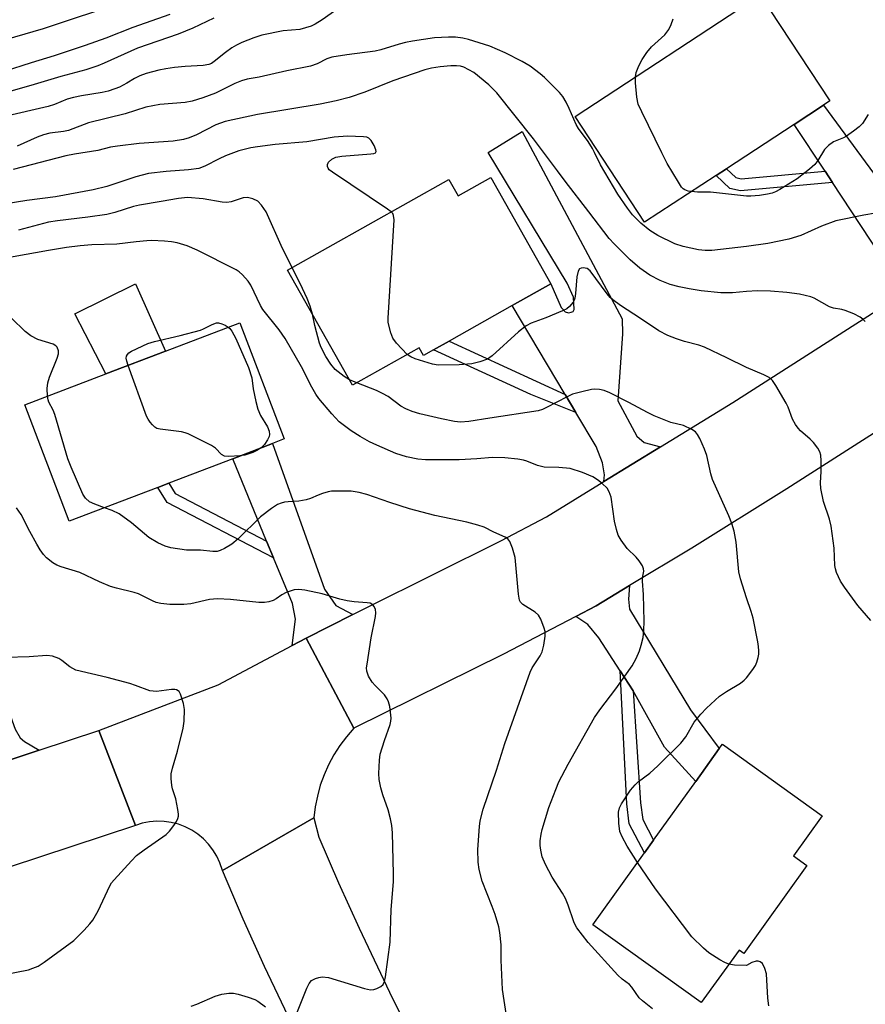
# Model space of a CAD drawing. Units: inches. Extents: x 1279763 to 1285763, y 517451 to 521452.
# Drawn here: x 1280822 to 1281029, y 517989 to 518230 of the extents above; entities that cross this region are included whole.
import ezdxf

# ---------------------------------------------------------------- set-up
doc = ezdxf.new("R2010")
doc.units = ezdxf.units.IN
doc.header["$MEASUREMENT"] = 0
for name, color, linetype in [('BLDG-Footprint', 5, 'Continuous'), ('CULTRL-Pad', 6, 'Continuous'), ('TRANS-Driveway', 251, 'Continuous'), ('TRANS-Non Street Sidewalk', 7, 'Continuous'), ('TRANS-Road', 130, 'Continuous'), ('Undefined', 1, 'Continuous')]:
    doc.layers.add(name, color=color, linetype=linetype)

msp = doc.modelspace()

# ---------------------------------------------------------------- linework, layer by layer
at = {"layer": 'BLDG-Footprint'}
for points, elevation in [([(1280992.6, 518192.1), (1280975.02, 518180.57), (1280957.96, 518206.58), (1281003.42, 518236.4), (1281020.48, 518210.38), (1281018.92, 518209.35), (1281011.71, 518204.63), (1280995.1, 518193.74)], 318.35), ([(1280937.27, 518191.58), (1280951.98, 518165.49), (1280942.52, 518160.16), (1280927.02, 518151.42), (1280923.13, 518149.22), (1280920.69, 518147.85), (1280919.61, 518149.76), (1280903.28, 518140.55), (1280887.34, 518168.82), (1280926.9, 518191.12), (1280929.2, 518187.04)], 312.16), ([(1280855.42, 518115.48), (1280833.68, 518107.16), (1280822.75, 518135.71), (1280842.67, 518143.33), (1280857.31, 518148.94), (1280875.56, 518155.92), (1280886.48, 518127.37), (1280883.6, 518126.27), (1280873.84, 518122.53), (1280858.17, 518116.53)], 307.39), ([(1281014.89, 518022.62), (1280999.39, 518001.03), (1280998.22, 518001.87), (1280988.94, 517988.94), (1280962.31, 518008.05), (1280975.02, 518025.76), (1280977.23, 518028.84), (1280987.56, 518043.24), (1280993.36, 518051.33), (1280994.14, 518052.4), (1281018.66, 518034.8), (1281011.61, 518024.97)], 310.95)]:
    msp.add_lwpolyline(points, close=True, dxfattribs=dict(at, elevation=elevation))
at = {"layer": 'CULTRL-Pad'}
msp.add_lwpolyline([(1280857.31, 518148.94), (1280842.67, 518143.33), (1280835.06, 518158.07), (1280849.98, 518165.45)], close=True, dxfattribs=at)
at = {"layer": 'TRANS-Driveway'}
for points in [[(1281050.56, 518172.32), (1281035.89, 518161.56), (1281036.27, 518164.95), (1281035.25, 518169.02), (1281021.15, 518190.35), (1281019.33, 518193.11), (1281011.71, 518204.63), (1281018.92, 518209.35), (1281044.67, 518174.36), (1281045.94, 518173.47)], [(1280978.89, 518125.42), (1280965.03, 518116.91), (1280965.16, 518118.57), (1280964.7, 518121.47), (1280963.11, 518125.49), (1280958.14, 518133.85), (1280955.51, 518138.28), (1280942.52, 518160.16), (1280951.98, 518165.49), (1280954.55, 518159.69), (1280955.49, 518158.57), (1280956.33, 518158.38), (1280956.99, 518158.47), (1280957.45, 518158.66), (1280957.73, 518159.13), (1280957.55, 518162.21), (1280955.96, 518165.67), (1280936.55, 518197.69), (1280944.95, 518202.89), (1280969.52, 518156.87), (1280969.61, 518153.22), (1280968.45, 518136.74), (1280973.1, 518128.08), (1280974.89, 518126.49)], [(1280903.36, 518084.27), (1280891.89, 518078.42), (1280888.48, 518076.62), (1280889.29, 518083.15), (1280888.49, 518086.94), (1280883.87, 518098.17), (1280882.16, 518102.31), (1280873.84, 518122.53), (1280883.6, 518126.27), (1280896.41, 518090.49), (1280899.16, 518086.47)], [(1280826.27, 518050.95), (1280810.21, 518045.66), (1280811.71, 518049.92), (1280811.21, 518052.79), (1280805.5, 518069.25), (1280804.11, 518073.24), (1280795.46, 518098.19), (1280794.51, 518100.91), (1280803.24, 518103.95), (1280820.44, 518056.12), (1280821.64, 518054.01), (1280822.72, 518053.05)], [(1280972.18, 518065.53), (1280969, 518070.44), (1280963.76, 518078.51), (1280961.1, 518081.83), (1280958.13, 518083.79), (1280963.08, 518086.38), (1280971.31, 518091.35), (1280971.08, 518088.03), (1280971.3, 518085.59), (1280986.25, 518060.86), (1280993.36, 518051.33), (1280987.56, 518043.24), (1280979.93, 518051.67)]]:
    msp.add_lwpolyline(points, close=True, dxfattribs=at)
at = {"layer": 'TRANS-Non Street Sidewalk'}
for points in [[(1281019.33, 518193.11), (1281021.15, 518190.35), (1280998.59, 518188.32), (1280995.98, 518188.85), (1280992.6, 518192.1), (1280995.1, 518193.74), (1280997.39, 518191.54), (1280998.75, 518191.26)], [(1280955.51, 518138.28), (1280958.14, 518133.85), (1280947.03, 518138.27), (1280923.13, 518149.22), (1280927.02, 518151.42)], [(1280882.16, 518102.31), (1280883.87, 518098.17), (1280857.71, 518111.76), (1280855.42, 518115.48), (1280858.17, 518116.53), (1280859.75, 518113.96)], [(1280972.18, 518065.53), (1280974.04, 518038), (1280974.54, 518033.9), (1280977.23, 518028.84), (1280975.02, 518025.76), (1280971.24, 518032.86), (1280970.65, 518037.74), (1280969, 518070.44)]]:
    msp.add_lwpolyline(points, close=True, dxfattribs=at)
at = {"layer": 'TRANS-Road'}
for points in [[(1281082.5, 518164.74), (1281068.25, 518154.28), (1281056.11, 518145.38), (1281048.05, 518139.47), (1281009.96, 518115.15), (1280986.63, 518100.59), (1280971.31, 518091.35), (1280963.08, 518086.38), (1280958.13, 518083.79), (1280940.32, 518074.48), (1280903.56, 518056.31), (1280891.89, 518078.42), (1280903.36, 518084.27), (1280906.76, 518086), (1280939.7, 518102.38), (1280950.89, 518108.23), (1280965.03, 518116.91), (1280978.89, 518125.42), (1280996.69, 518136.35), (1281033.92, 518160.11), (1281035.89, 518161.56), (1281050.56, 518172.32), (1281067.2, 518184.52)], [(1280903.56, 518056.31), (1280901.77, 518054.25), (1280900.13, 518052.07), (1280898.67, 518049.77), (1280897.38, 518047.37), (1280896.27, 518044.88), (1280895.36, 518042.31), (1280894.64, 518039.68), (1280894.12, 518037.01), (1280893.8, 518034.3), (1280871.3, 518021.38), (1280870.68, 518023.31), (1280869.93, 518024.94), (1280869, 518026.48), (1280867.91, 518027.9), (1280866.66, 518029.19), (1280865.28, 518030.34), (1280863.78, 518031.32), (1280862.18, 518032.14), (1280860.5, 518032.77), (1280858.76, 518033.21), (1280856.98, 518033.45), (1280855.18, 518033.49), (1280853.4, 518033.33), (1280851.64, 518032.98), (1280849.93, 518032.43), (1280840.96, 518055.8), (1280870.27, 518067.01), (1280888.48, 518076.62), (1280891.89, 518078.42)], [(1280849.93, 518032.43), (1280787.62, 518011.88), (1280747.9, 517997.49), (1280733.34, 517992.22), (1280682.36, 517973.75), (1280586.28, 517938.39), (1280581.19, 517934.18), (1280579.23, 517937.26), (1280571.24, 517960.96), (1280605.58, 517973.11), (1280620.32, 517978.32), (1280673.94, 517997.29), (1280736.81, 518020.06), (1280751.38, 518025.34), (1280779.45, 518035.51), (1280810.21, 518045.66), (1280826.27, 518050.95), (1280840.96, 518055.8)]]:
    msp.add_lwpolyline(points, close=True, dxfattribs=at)
msp.add_lwpolyline([(1280890.83, 517978.58), (1280881.65, 517997.78), (1280876.39, 518009.46), (1280871.3, 518021.38), (1280893.8, 518034.3), (1280895.01, 518029.59), (1280899.84, 518018.35), (1280904.87, 518007.2), (1280913.11, 517989.98), (1280920.5, 517975.55)], dxfattribs=at)
at = {"layer": 'Undefined'}
msp.add_line((1280904.3, 518141.13, 310), (1280902.53, 518141.87, 310), dxfattribs=at)
for points, elevation in [([(1280847.25, 518234.72), (1280827.31, 518228.06), (1280820.24, 518226.07), (1280807.06, 518222.09), (1280802.56, 518221.06), (1280801.43, 518220.86), (1280800.31, 518220.77)], 324), ([(1280901.03, 518234.01), (1280895.85, 518230.32), (1280894.12, 518229.24), (1280893.08, 518228.75), (1280891.72, 518228.3), (1280890.32, 518227.96), (1280886.25, 518227.58), (1280881, 518226.53), (1280879.04, 518225.91), (1280876.05, 518224.71), (1280874.77, 518224.11), (1280873.65, 518223.46), (1280872.05, 518222.27), (1280869.33, 518220.05), (1280868.61, 518219.57), (1280867.95, 518219.29), (1280866.62, 518219.05), (1280862.19, 518218.85), (1280859.52, 518218.58), (1280857.46, 518218.29), (1280855.74, 518217.9), (1280852.63, 518217.08), (1280851.04, 518216.54), (1280849.73, 518215.9), (1280847.87, 518214.78), (1280846.02, 518213.79), (1280844.93, 518213.33), (1280843.23, 518212.77), (1280841.78, 518212.42), (1280836.74, 518211.66), (1280834.73, 518211.26), (1280833.22, 518210.78), (1280830.08, 518209.47), (1280828.48, 518208.99), (1280817.58, 518206.51)], 318), ([(1280858.44, 518231.61), (1280849.3, 518228.4), (1280842.67, 518225.81), (1280837.63, 518224), (1280829.99, 518221.42), (1280824.34, 518219.73), (1280817.69, 518217.57)], 322), ([(1280869.24, 518230.67), (1280864.03, 518228.24), (1280860.44, 518226.8), (1280850.48, 518223.36), (1280842.29, 518219.68), (1280840.7, 518219.04), (1280837.74, 518218.05), (1280831.63, 518216.36), (1280825.07, 518214.39), (1280809.88, 518210.05)], 320), ([(1280972.75, 518216.28), (1280972.94, 518217.38), (1280973.61, 518218.97), (1280974.4, 518220.52), (1280975.56, 518222.26), (1280976.67, 518223.64), (1280979.94, 518226.63), (1280980.51, 518227.23), (1280980.99, 518227.9), (1280981.57, 518229.19), (1280982.01, 518230.52)], 318), ([(1281000, 518174.65), (1280991.52, 518173.68), (1280989.85, 518173.65), (1280988.26, 518173.82), (1280984.45, 518174.67), (1280982.44, 518175.3), (1280978.27, 518177.36), (1280976.32, 518178.56), (1280974.08, 518180.36), (1280972.04, 518182.42), (1280970.78, 518184.03), (1280968.44, 518187.5), (1280964.19, 518194.68), (1280962.74, 518197.74), (1280962.2, 518198.73), (1280961.13, 518200.4), (1280958.81, 518203.64), (1280958.2, 518204.59), (1280956.52, 518208.55), (1280955.78, 518210.04), (1280954.95, 518211.47), (1280954.07, 518212.49), (1280950.43, 518216.11), (1280949.38, 518217.06), (1280946.93, 518218.92), (1280944.92, 518220.07), (1280940.78, 518222.22), (1280937.02, 518223.82), (1280931.77, 518225.49), (1280930.33, 518225.78), (1280928.59, 518226.01), (1280926.88, 518226.01), (1280923.44, 518225.84), (1280918.01, 518225.05), (1280916.32, 518224.75), (1280914.7, 518224.35), (1280910.25, 518222.93), (1280908.85, 518222.58), (1280901.88, 518221.74), (1280898.16, 518221.14), (1280896.96, 518220.72), (1280894.61, 518219.47), (1280892.93, 518218.89), (1280887.11, 518217.75), (1280880.32, 518216.22), (1280877.41, 518215.71), (1280876, 518215.33), (1280874.36, 518214.69), (1280869.62, 518212.31), (1280866.53, 518211.18), (1280863.85, 518210.33), (1280862.18, 518210.02), (1280855.98, 518209.5), (1280852.48, 518208.82), (1280847.45, 518207.21), (1280838.44, 518204.98), (1280833.5, 518203.12), (1280832.28, 518202.89), (1280828.94, 518202.47), (1280827.35, 518202.08), (1280825.78, 518201.51), (1280820.94, 518199.26)], 316), ([(1281000, 518163.55), (1280996.59, 518163.24), (1280993.74, 518163.24), (1280988.88, 518163.75), (1280985.96, 518164.2), (1280983.5, 518164.69), (1280981.28, 518165.29), (1280978.81, 518166.25), (1280976.31, 518167.61), (1280973.84, 518169.3), (1280971.49, 518171.35), (1280967.51, 518175.27), (1280966.32, 518176.57), (1280961.31, 518183.17), (1280955.48, 518190.65), (1280953.62, 518193.25), (1280947.74, 518201.1), (1280938.72, 518212.36), (1280936.76, 518214.34), (1280933.08, 518217.34), (1280931.86, 518218.05), (1280930.58, 518218.65), (1280929.82, 518218.88), (1280928.8, 518219.03), (1280927.38, 518219.01), (1280924.82, 518218.78), (1280922.63, 518218.43), (1280921.06, 518218.05), (1280913.16, 518215.33), (1280906.31, 518212.51), (1280902.46, 518211.25), (1280899.26, 518210.4), (1280895.35, 518209.58), (1280879.97, 518207.02), (1280872, 518205.29), (1280869.73, 518204.53), (1280864.96, 518202.06), (1280863.12, 518201.31), (1280861.77, 518200.89), (1280859.26, 518200.49), (1280850.87, 518199.96), (1280845.57, 518199.31), (1280843.81, 518199.02), (1280840.72, 518198.18), (1280834.97, 518197.28), (1280832.88, 518196.89), (1280819.9, 518193.51)], 314), ([(1280986.5, 518188.1), (1280985.7, 518188.25), (1280984.92, 518188.52), (1280984.48, 518188.82), (1280984.11, 518189.23), (1280983.31, 518190.45), (1280980.59, 518195.03), (1280979.21, 518197.64), (1280974.29, 518207.73), (1280973.46, 518209.61), (1280973.13, 518211.32), (1280972.81, 518214.83), (1280972.75, 518216.28)], 318), ([(1281029.95, 518207.06), (1281028.5, 518204.88), (1281027.73, 518204.01), (1281026.33, 518202.92), (1281024.61, 518201.73), (1281023.83, 518201.31), (1281021.43, 518200.3), (1281020.21, 518199.47), (1281019.19, 518198.44), (1281017.56, 518195.76), (1281016.8, 518194.76), (1281015.49, 518193.6), (1281012.48, 518191.26), (1281008.19, 518188.61), (1281007.14, 518188.05), (1281006.33, 518187.73), (1281005.2, 518187.45), (1281003.19, 518187.17), (1281001.08, 518186.99), (1281000, 518186.99)], 318), ([(1280912.75, 518183.14), (1280911.84, 518183.83), (1280898.35, 518192.86), (1280897.55, 518193.48), (1280897.27, 518193.85), (1280897.1, 518194.3), (1280897.09, 518194.75), (1280897.39, 518195.35), (1280898.16, 518196.06), (1280899.2, 518196.56), (1280900.64, 518196.84), (1280907.74, 518197.36), (1280908.52, 518197.49), (1280908.9, 518197.66), (1280909.02, 518197.78), (1280909.06, 518197.95), (1280909, 518198.38), (1280908.57, 518199.4), (1280907.83, 518200.68), (1280907.26, 518201.26), (1280906.77, 518201.46), (1280905.94, 518201.6), (1280902.08, 518201.7), (1280898.77, 518201.45), (1280892.04, 518200.34), (1280884.3, 518199.66), (1280879.96, 518199.12), (1280878.26, 518198.84), (1280875.36, 518198.1), (1280872.08, 518196.89), (1280870.49, 518196.18), (1280867, 518194.33), (1280865.53, 518193.8), (1280863.01, 518193.45), (1280857.48, 518193.09), (1280853.2, 518192.54), (1280850.05, 518191.71), (1280842.91, 518189.35), (1280839.59, 518188.52), (1280830.34, 518186.85), (1280823.32, 518185.95), (1280812.57, 518184.22)], 312), ([(1281000, 518186.99), (1280991.18, 518187.99), (1280988, 518187.94), (1280986.5, 518188.1)], 318), ([(1280888.44, 518169.44), (1280886.07, 518174.14), (1280882.03, 518183.18), (1280880.94, 518184.8), (1280879.99, 518185.77), (1280878.77, 518186.37), (1280877.45, 518186.69), (1280876.44, 518186.59), (1280873.48, 518185.61), (1280872.37, 518185.44), (1280871.23, 518185.55), (1280866.62, 518186.32), (1280862.77, 518186.65), (1280860.52, 518186.45), (1280856.31, 518185.67), (1280850.94, 518184.78), (1280849.51, 518184.42), (1280844.9, 518182.95), (1280842.95, 518182.5), (1280838.24, 518181.81), (1280830.8, 518180.96), (1280828.57, 518180.6), (1280821.2, 518178.65)], 310), ([(1280916.72, 518148.13), (1280914.06, 518150.93), (1280913.19, 518152.09), (1280912.66, 518153.41), (1280912.05, 518155.94), (1280912.02, 518157.06), (1280913.48, 518181.16), (1280913.37, 518182.26), (1280913.14, 518182.73), (1280912.75, 518183.14)], 312), ([(1281031.7, 518182.79), (1281028.84, 518182.34), (1281021.99, 518180.92), (1281018.43, 518179.62), (1281013.36, 518177.35), (1281010.44, 518176.4), (1281005.31, 518175.36), (1281000, 518174.65)], 316), ([(1280976.96, 517987.45), (1280974.52, 517989.4), (1280973.69, 517990.16), (1280971.84, 517992.74), (1280971.28, 517993.38), (1280969.48, 517994.67), (1280968.46, 517995.68), (1280961.16, 518003.69), (1280958.36, 518007.29), (1280957.95, 518008.03), (1280957.62, 518008.81), (1280956.21, 518012.87), (1280955.56, 518014.52), (1280954.85, 518015.8), (1280952.34, 518019.75), (1280950.66, 518022.87), (1280949.85, 518024.73), (1280949.49, 518026.39), (1280949.39, 518027.53), (1280949.4, 518028.65), (1280949.6, 518030.31), (1280949.86, 518031.45), (1280951.51, 518036.87), (1280953.17, 518041.27), (1280953.97, 518043.14), (1280956.2, 518047.51), (1280962.68, 518058.93), (1280964.05, 518060.87), (1280967.96, 518066.02), (1280971.97, 518071.66), (1280972.91, 518073.49), (1280973.72, 518075.36), (1280974.16, 518076.72), (1280974.64, 518078.65), (1280974.84, 518080.33), (1280974.92, 518082.61), (1280974.73, 518089.18), (1280974.49, 518092.44), (1280974.53, 518093.26), (1280974.78, 518094.93), (1280974.76, 518095.47), (1280974.48, 518096.25), (1280973.68, 518097.47), (1280972.92, 518098.36), (1280970.72, 518100.45), (1280969.23, 518102.53), (1280968.53, 518103.76), (1280968.08, 518105.15), (1280967.63, 518107.16), (1280966.79, 518113.08), (1280966.33, 518114.39), (1280965.79, 518115.32), (1280964.57, 518116.46), (1280963.45, 518117.32), (1280962.29, 518118.07), (1280959.75, 518119.12), (1280956.73, 518120.11), (1280953.95, 518120.4), (1280950.38, 518120.43), (1280948.7, 518120.86), (1280946.09, 518121.9), (1280945.28, 518122.14), (1280943.87, 518122.4), (1280940.7, 518122.77), (1280937.65, 518122.81), (1280933.83, 518122.45), (1280929.46, 518122.26), (1280921.23, 518122.28), (1280919.31, 518122.44), (1280916.49, 518123), (1280913.93, 518123.83), (1280909.22, 518125.84), (1280907.43, 518126.7), (1280905.13, 518127.95), (1280902.92, 518129.34), (1280899.97, 518131.6), (1280898.16, 518133.5), (1280894.98, 518137.29), (1280894.27, 518138.37), (1280893.3, 518140.07), (1280890.78, 518145.06), (1280886.7, 518152.01), (1280885.22, 518154.15), (1280881.26, 518159.17), (1280880.69, 518160.18), (1280878.3, 518165.13), (1280877.63, 518166.08), (1280876.29, 518167.64), (1280875.44, 518168.43), (1280874.73, 518168.88), (1280865.14, 518173.72), (1280862.7, 518174.76), (1280860.17, 518175.55), (1280858.82, 518175.8), (1280857.13, 518175.97), (1280853.92, 518176.08), (1280852.76, 518176.04), (1280850.14, 518175.79), (1280845.41, 518175.17), (1280839.22, 518175.01), (1280836.4, 518174.77), (1280833.03, 518174.37), (1280828.57, 518173.66), (1280814.34, 518171.12)], 308), ([(1280893.45, 518157.99), (1280892.86, 518160.02), (1280892.14, 518161.83), (1280891.02, 518164.31), (1280888.44, 518169.44)], 310), ([(1281000, 518144.91), (1280995.24, 518147.3), (1280989.72, 518149.9), (1280988.34, 518150.37), (1280984.82, 518151.27), (1280982.88, 518151.92), (1280980.75, 518152.76), (1280978.51, 518153.89), (1280974.01, 518156.95), (1280969.12, 518160.12), (1280967.17, 518161.5), (1280966.53, 518162.1), (1280965.79, 518162.98), (1280961.61, 518168.67), (1280960.9, 518169.2), (1280960.4, 518169.35), (1280959.89, 518169.39), (1280959.41, 518169.34), (1280959.02, 518169.15), (1280958.67, 518168.55), (1280958.4, 518167.16), (1280958.03, 518163.1), (1280957.86, 518161.98), (1280957.7, 518161.45), (1280957.44, 518160.96), (1280956.54, 518159.86), (1280955.87, 518159.33), (1280954.83, 518158.8), (1280950.72, 518157.12), (1280947.17, 518155.8), (1280945.88, 518155.17), (1280944.01, 518153.67), (1280937.58, 518147.8), (1280936.43, 518146.98), (1280934.57, 518146.29), (1280932.61, 518145.85), (1280929.43, 518145.61), (1280924.3, 518145.49), (1280922.93, 518145.72), (1280918.62, 518147.08), (1280917.6, 518147.5), (1280916.72, 518148.13)], 312), ([(1281029.22, 518156.19), (1281028.64, 518156.81), (1281027.96, 518157.31), (1281026.42, 518158.06), (1281024.29, 518158.92), (1281023.48, 518159.15), (1281021.39, 518159.52), (1281020.44, 518159.81), (1281016.64, 518161.93), (1281015.87, 518162.25), (1281014.47, 518162.62), (1281013.06, 518162.89), (1281009.96, 518163.31), (1281005.96, 518163.68), (1281002.76, 518163.73), (1281000, 518163.55)], 314), ([(1280828.38, 518137.86), (1280828.28, 518139.77), (1280828.4, 518141.17), (1280828.85, 518142.55), (1280830.72, 518147.21), (1280831.06, 518148.28), (1280831.09, 518149.04), (1280830.74, 518149.89), (1280830.44, 518150.24), (1280829.76, 518150.64), (1280825.96, 518151.82), (1280824.23, 518152.73), (1280822.88, 518153.78), (1280819.51, 518157.07)], 306), ([(1280902.53, 518141.87), (1280901.18, 518142.7), (1280898.98, 518144.46), (1280897.94, 518145.73), (1280896.75, 518147.59), (1280895.61, 518149.86), (1280895.18, 518150.92), (1280894.02, 518155.24), (1280893.45, 518157.99)], 310), ([(1280848.19, 518145.45), (1280847.86, 518146.44), (1280847.69, 518147.24), (1280847.73, 518147.73), (1280847.97, 518148.13), (1280848.34, 518148.49), (1280849.01, 518148.92), (1280853.04, 518150.8), (1280854.67, 518151.28), (1280860.93, 518152.74), (1280865.92, 518154.08), (1280866.68, 518154.38), (1280868.78, 518155.51), (1280869.85, 518155.88), (1280870.39, 518155.89), (1280871.21, 518155.68), (1280872.01, 518155.32), (1280872.77, 518154.85)], 308), ([(1280872.77, 518154.85), (1280873.16, 518154.49), (1280873.66, 518153.82), (1280874.64, 518152.07), (1280877.73, 518144.88), (1280878.56, 518142.42), (1280878.85, 518139.68), (1280879.51, 518136.58), (1280880, 518134.65), (1280880.69, 518133.14), (1280882.39, 518130.31), (1280882.83, 518129.26), (1280882.89, 518128.47), (1280882.76, 518127.95), (1280882.42, 518127.18), (1280881.67, 518125.98), (1280880.86, 518125.22)], 308), ([(1280875.62, 518123.21), (1280872.87, 518123.06), (1280871.8, 518123.18), (1280871.12, 518123.54), (1280869.59, 518125.09), (1280868.67, 518125.76), (1280862.94, 518128.61), (1280862.13, 518128.91), (1280861.28, 518129.1), (1280856.01, 518129.75), (1280855.2, 518129.97), (1280854.73, 518130.24), (1280854.12, 518130.81), (1280853.57, 518131.48), (1280853.08, 518132.2), (1280852.68, 518132.98), (1280848.19, 518145.45)], 308), ([(1281030.57, 518082.78), (1281027.41, 518086.5), (1281024.12, 518090.99), (1281023.16, 518092.47), (1281022.16, 518094.61), (1281021.91, 518095.45), (1281021.77, 518096.32), (1281021.53, 518100.55), (1281020.86, 518105.97), (1281020.43, 518107.67), (1281018.95, 518112.02), (1281018.33, 518115.19), (1281018.23, 518116.62), (1281018.37, 518119.4), (1281018.36, 518121.98), (1281018.26, 518123.38), (1281018.04, 518124.17), (1281017.52, 518125.13), (1281016.53, 518126.48), (1281015.71, 518127.3), (1281013.28, 518129.4), (1281012.7, 518130.02), (1281012.04, 518130.92), (1281011.36, 518132.22), (1281010.29, 518135.16), (1281009.81, 518136.2), (1281007.28, 518140.53), (1281006.44, 518141.72), (1281005.57, 518142.43), (1281004.3, 518143.13), (1281000, 518144.91)], 312), ([(1281000, 518088.35), (1280998.58, 518093), (1280998.13, 518094.72), (1280997.47, 518102.04), (1280997, 518104.76), (1280996.45, 518106.64), (1280995.73, 518108.49), (1280991.66, 518117.4), (1280991.27, 518118.78), (1280990.32, 518123.27), (1280989.75, 518124.89), (1280988.57, 518127.5), (1280988.03, 518128.49), (1280987.5, 518129.1), (1280986.6, 518129.7), (1280984.58, 518130.64), (1280981.46, 518131.45), (1280977.32, 518133.06), (1280975.74, 518133.83), (1280971.1, 518136.35), (1280966.43, 518138.69), (1280965.11, 518139.25), (1280963.97, 518139.5), (1280962.82, 518139.6), (1280961.94, 518139.52), (1280959.61, 518138.98), (1280957.31, 518138.33), (1280956.01, 518137.74), (1280950.95, 518135.07), (1280949.9, 518134.61), (1280948.88, 518134.3), (1280937, 518132.5), (1280931.81, 518131.63), (1280929.77, 518131.48), (1280928.33, 518131.64), (1280925.14, 518132.28), (1280919.84, 518133.51), (1280917.92, 518134.09), (1280916.36, 518134.74), (1280915.14, 518135.39), (1280912.06, 518137.76), (1280910.66, 518138.57), (1280909.13, 518139.26), (1280904.3, 518141.13)], 310), ([(1280842.36, 518110.48), (1280840, 518111.34), (1280838.71, 518111.95), (1280837.67, 518112.86), (1280837.05, 518113.84), (1280834.18, 518120.42), (1280833.37, 518122.5), (1280830.13, 518133.39), (1280829.71, 518134.44), (1280828.69, 518136.44), (1280828.52, 518136.97), (1280828.38, 518137.86)], 306), ([(1280880.86, 518125.22), (1280879.75, 518124.52), (1280878.75, 518124.05), (1280876.85, 518123.43), (1280875.62, 518123.21)], 308), ([(1280941.13, 517985.73), (1280940.11, 517992.2), (1280939.81, 517999.37), (1280939.77, 518003.11), (1280939.49, 518006.2), (1280939.22, 518007.59), (1280938.27, 518010.62), (1280937.59, 518012.53), (1280935.12, 518018.74), (1280934.39, 518021.63), (1280934.17, 518023.41), (1280934.02, 518026.56), (1280934.42, 518032.17), (1280934.66, 518033.62), (1280935.33, 518036.45), (1280938.64, 518046.05), (1280940.67, 518052.61), (1280946.92, 518070.13), (1280947.42, 518071.18), (1280949.33, 518074.07), (1280949.87, 518075.1), (1280950.27, 518076.73), (1280950.57, 518078.98), (1280950.57, 518080.09), (1280950.38, 518080.92), (1280949.52, 518083.09), (1280948.96, 518084.08), (1280948.14, 518084.87), (1280945.14, 518086.74), (1280944.56, 518087.33), (1280944.32, 518087.81), (1280944.04, 518089.23), (1280943.19, 518098.29), (1280942.58, 518100.57), (1280941.94, 518102.18), (1280941.44, 518102.81), (1280940.78, 518103.23), (1280937.96, 518104.49), (1280935.64, 518105.67), (1280934.04, 518106.22), (1280931.31, 518106.95), (1280923.5, 518108.58), (1280917.24, 518110.22), (1280912.41, 518111.75), (1280906.8, 518113.73), (1280904.87, 518114.26), (1280902.9, 518114.57), (1280899.63, 518114.58), (1280898.15, 518114.51), (1280897.29, 518114.36), (1280895.91, 518113.97), (1280894.82, 518113.58), (1280892.97, 518112.78), (1280891.85, 518112.43), (1280890.12, 518112.09), (1280887.43, 518111.96), (1280886.56, 518111.85), (1280885.72, 518111.64), (1280884.82, 518111.26), (1280883.39, 518110.32), (1280880.64, 518108.24), (1280875.19, 518102.84), (1280873.65, 518101.52), (1280871.86, 518100.43), (1280870.8, 518099.94), (1280870.01, 518099.76), (1280868.95, 518099.73), (1280865.96, 518100.02), (1280862.46, 518100.09), (1280858.64, 518100.64), (1280857.24, 518101.01), (1280855.47, 518101.88), (1280853.28, 518103.16), (1280848.96, 518106.76), (1280845.96, 518108.96), (1280844.22, 518109.82), (1280842.36, 518110.48)], 306), ([(1280889.56, 517986.38), (1280892.07, 517992.46), (1280892.65, 517993.66), (1280893.23, 517994.36), (1280894.17, 517994.88), (1280894.99, 517995.13), (1280895.81, 517995.24), (1280897.37, 517995.11), (1280906.24, 517992.41), (1280907.67, 517992.11), (1280908.48, 517992.18), (1280909.25, 517992.42), (1280910.22, 517992.88), (1280910.79, 517993.37), (1280911.12, 517994.1), (1280911.35, 517995.25), (1280912.48, 518003.8), (1280912.79, 518011.84), (1280913.32, 518018.57), (1280913.34, 518020.6), (1280913.07, 518030.65), (1280912.95, 518032.42), (1280912.62, 518034.09), (1280912.05, 518036.29), (1280910.69, 518040), (1280910.21, 518041.69), (1280909.78, 518043.72), (1280909.72, 518045.2), (1280909.89, 518048.47), (1280910.09, 518049.93), (1280911.1, 518053.31), (1280912.54, 518057.23), (1280912.71, 518058.05), (1280912.74, 518058.81), (1280912.63, 518060.3), (1280912.4, 518061.65), (1280912.12, 518062.79), (1280911.81, 518063.58), (1280911.12, 518064.5), (1280908.83, 518066.8), (1280908.06, 518067.68), (1280907.22, 518069.09), (1280906.77, 518070.34), (1280906.74, 518071.2), (1280906.83, 518072.07), (1280907.82, 518078.55), (1280908.95, 518083.77), (1280909.01, 518084.65), (1280908.88, 518085.48), (1280908.58, 518086.21), (1280908.29, 518086.61), (1280907.64, 518087.01), (1280906.87, 518087.14), (1280903.64, 518087.34), (1280901.97, 518087.59), (1280900.12, 518088.05), (1280895.79, 518089.35), (1280891.53, 518090.25), (1280890.11, 518090.43), (1280888.97, 518090.29), (1280886.99, 518089.65), (1280885.94, 518089.13), (1280884.5, 518088.11), (1280883.76, 518087.7), (1280882.74, 518087.36), (1280881.69, 518087.18), (1280880.24, 518087.22), (1280873.27, 518087.97), (1280870.14, 518088.07), (1280868.16, 518087.92), (1280863.56, 518086.92), (1280861.83, 518086.71), (1280858.41, 518086.7), (1280856.17, 518086.95), (1280855.08, 518087.19), (1280854.11, 518087.59), (1280850.74, 518089.3), (1280849.61, 518089.66), (1280845.28, 518090.71), (1280843.86, 518091.12), (1280841.1, 518092.27), (1280836.33, 518094.6), (1280831.71, 518095.95), (1280830.61, 518096.38), (1280829.64, 518096.92), (1280828.14, 518098.14), (1280827.38, 518099), (1280826.54, 518100.13), (1280825.71, 518101.5), (1280823.99, 518104.65), (1280821.85, 518108.8), (1280820.77, 518110.46)], 304), ([(1281000, 518068.68), (1281001.61, 518070.75), (1281002.25, 518071.77), (1281002.57, 518072.57), (1281002.88, 518073.68), (1281003.04, 518074.53), (1281003.07, 518075.33), (1281003.01, 518076.4), (1281002.84, 518077.55), (1281001.64, 518083.34), (1281001.17, 518085.02), (1281000, 518088.35)], 310), ([(1280817.79, 517995.84), (1280823.73, 517997.03), (1280824.79, 517997.38), (1280826.04, 517997.94), (1280827.53, 517998.88), (1280834.79, 518004.2), (1280837.33, 518006.73), (1280838.77, 518008.26), (1280839.52, 518009.18), (1280840.79, 518011.5), (1280843.69, 518017.63), (1280844.11, 518018.33), (1280844.73, 518019.12), (1280849.01, 518023.8), (1280850.24, 518025.05), (1280852.08, 518026.47), (1280857.48, 518030.25), (1280858.3, 518031.05), (1280859.37, 518032.45), (1280860.02, 518033.42), (1280860.39, 518034.17), (1280860.51, 518034.7), (1280860.51, 518035.26), (1280860.36, 518036.41), (1280859.85, 518039.01), (1280859.07, 518041.42), (1280858.87, 518042.25), (1280858.7, 518043.99), (1280858.73, 518045.14), (1280859.03, 518046.54), (1280860.27, 518050.68), (1280861.66, 518056.33), (1280861.92, 518058.05), (1280862.04, 518060.95), (1280861.78, 518062.41), (1280861.06, 518064.68), (1280860.67, 518065.38), (1280860.08, 518065.76), (1280859.6, 518065.86), (1280858.81, 518065.88), (1280855.12, 518065.39), (1280854.3, 518065.4), (1280853.48, 518065.55), (1280849.96, 518066.86), (1280848.58, 518067.28), (1280843, 518068.77), (1280835.35, 518070.63), (1280834.57, 518070.98), (1280833.84, 518071.43), (1280831.89, 518073), (1280831.18, 518073.44), (1280829.59, 518074), (1280828.2, 518074.23), (1280823.84, 518073.9), (1280818.21, 518073.72)], 302), ([(1280973.29, 518023.35), (1280970.69, 518027.33), (1280969.48, 518029.67), (1280968.95, 518031.01), (1280968.69, 518033.04), (1280968.61, 518035.69), (1280968.84, 518036.76), (1280969.34, 518037.75), (1280971.58, 518041.09), (1280972.66, 518042.44), (1280973.52, 518043.21), (1280976.26, 518045.32), (1280978.27, 518047.1), (1280983.91, 518052.66), (1280985.11, 518054.22), (1280987.21, 518057.78), (1280988.83, 518059.78), (1280990.19, 518061.27), (1280993.37, 518064.2), (1280995.09, 518065.35), (1280998.6, 518067.41), (1280999.48, 518068.11), (1281000, 518068.68)], 310), ([(1280995.72, 517998.38), (1280994.71, 517998.81), (1280993.46, 517999.48), (1280990.75, 518001.19), (1280989.45, 518002.3), (1280986.61, 518005.1), (1280977.66, 518016.86), (1280973.29, 518023.35)], 310), ([(1281005.51, 517988.17), (1281005.28, 517990.08), (1281004.92, 517996.02), (1281004.55, 517997.35), (1281003.95, 517998.52), (1281003.42, 517998.98), (1281002.93, 517999.1), (1281002.37, 517999.09), (1281001.35, 517998.77), (1281000, 517998.06)], 310), ([(1281000, 517998.06), (1280997.12, 517998.13), (1280995.72, 517998.38)], 310), ([(1280863.64, 517988.04), (1280865, 517988.54), (1280869.53, 517990.54), (1280871.21, 517990.99), (1280872.93, 517991.23), (1280874.07, 517991.26), (1280875.18, 517991.05), (1280877.64, 517990.28), (1280879.26, 517989.71), (1280880.02, 517989.34), (1280881.86, 517987.92)], 304)]:
    msp.add_lwpolyline(points, dxfattribs=dict(at, elevation=elevation))

doc.saveas('drawing.dxf')
